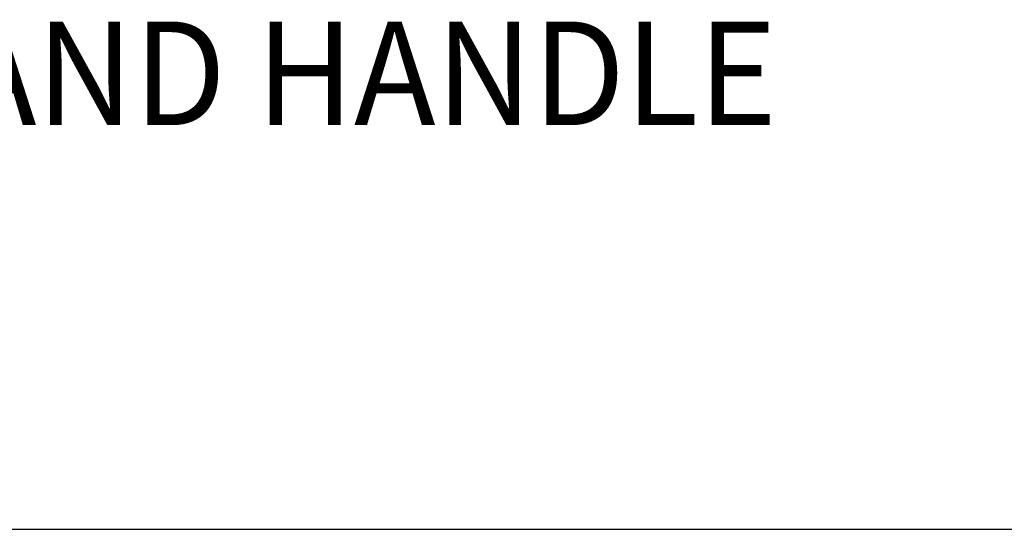
# Model space of a CAD drawing. Extents: x 1.2 to 16.5, y 0.8 to 20.7.
# Drawn here: x 11.1 to 13, y 17.6 to 18.6 of the extents above; entities that cross this region are included whole.
import ezdxf

# ---------------------------------------------------------------- set-up
doc = ezdxf.new("R2010")
doc.units = 0
doc.header["$LTSCALE"] = 2
doc.header["$MEASUREMENT"] = 0
doc.layers.get('0').update_dxf_attribs({"linetype": 'CONTINUOUS'})
doc.layers.add('BORDER', color=7, linetype='CONTINUOUS')
doc.styles.add('PLATE', font='ROMAND', dxfattribs={"width": 0.95})

# ---------------------------------------------------------------- blocks, each defined once
blk = doc.blocks.new('WTITLE')
blk.add_line((-7.70354, -1.71525), (-0.07854, -1.71525))
at = {"style": 'PLATE', "width": 0.95}
for tag, p, height in [('PLATE1', (-7.70354, -1.16525), 0.14), ('DESC1', (-7.70354, -1.32525), 0.1), ('DESC1', (-7.70354, -1.48525), 0.1), ('DESC1', (-7.70354, -1.64525), 0.1), ('PLATE2', (-7.70354, -1.91525), 0.14), ('DESC2', (-7.70354, -2.07525), 0.1), ('DESC2', (-7.70354, -2.23525), 0.1), ('DESC2', (-7.70354, -2.39525), 0.1), ('DWG', (-6.60598, -10.06018), 0.14), ('REV', (-2.39104, -10.05837), 0.1)]:
    blk.add_attdef(tag, p, '', height=height, dxfattribs=at)

msp = doc.modelspace()

# ---------------------------------------------------------------- block references
at = {"layer": 'BORDER'}
ref = msp.add_blockref('WTITLE', (16.6582, 21.0005), dxfattribs=dict(at, xscale=2, yscale=2, zscale=2))
ref.add_attrib('DESC1', 'STRAIGHT PATTERN REMOTE CONTROL NEEDLE VALVE WITH GUIDE PLATE, ROD AND HANDLE', (1.2512, 18.35), dxfattribs={"layer": '0', "height": 0.2, "style": 'PLATE', "width": 0.95})

doc.saveas('drawing.dxf')
